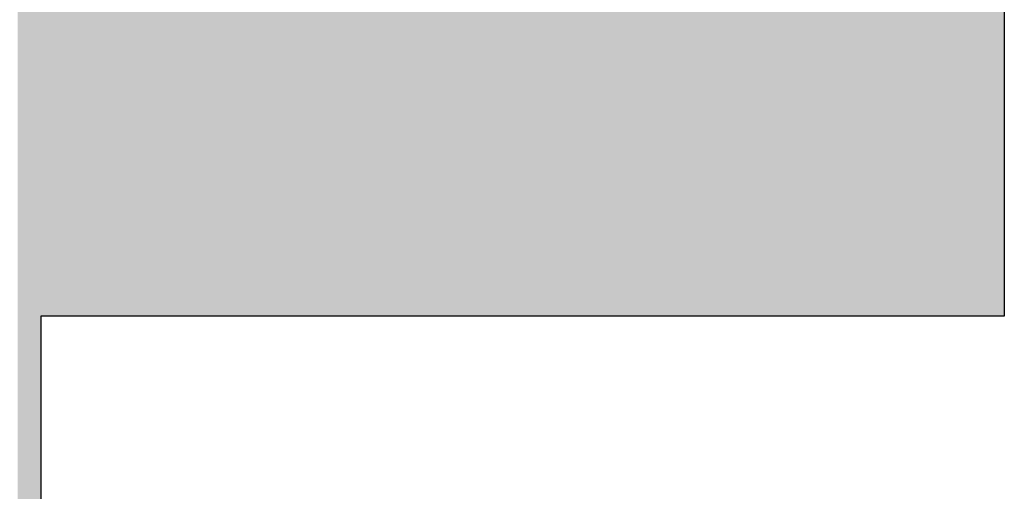
# Model space of a CAD drawing. Extents: x 0 to 2388, y 5 to 1379.
# Drawn here: x 1215 to 1217, y 893 to 894 of the extents above; entities that cross this region are included whole.
import ezdxf

# ---------------------------------------------------------------- set-up
doc = ezdxf.new("R2010")
doc.units = 0
doc.header["$LTSCALE"] = 6
doc.header["$MEASUREMENT"] = 0
doc.layers.get('0').update_dxf_attribs({"linetype": 'CONTINUOUS'})

# ---------------------------------------------------------------- blocks, each defined once
blk = doc.blocks.new('RM-6800_Front')
for p, q in [((-58.90998705388256, -55.81480207328639), (-58.90998705388256, -56.96333873394644)), ((-58.90998705388256, -56.96333873394644), (-61.35749326401856, -56.96333873394644)), ((-61.35749326401856, -56.96333873394644), (-61.35749326401856, -57.5855652331901))]:
    blk.add_line(p, q)
for points in [[(-61.08204121692143, -56.96333873394644), (-61.12057171160586, -54.30041467361332), (-61.08204121692143, -54.29604241889717)], [(-61.07917192476452, -56.96333873394644), (-61.08204121692143, -54.29604241889717), (-61.07917192476452, -54.29571682546123)], [(-60.96358044071576, -56.96333873394644), (-60.97300811494802, -54.29571682546123), (-60.96358044071576, -54.29527832898509)], [(-60.94759438441179, -56.96333873394644), (-60.96358044071576, -54.29527832898509), (-60.94759438441179, -54.29453479148253)], [(-60.91521237292227, -56.96333873394644), (-60.94759438441179, -54.29453479148253), (-60.91521237292227, -54.29302865141347)], [(-60.90250550765563, -56.96333873394644), (-60.91521237292227, -54.29302865141347), (-60.90250550765563, -54.29243763442435)], [(-60.87053339504496, -56.96333873394644), (-60.90250550765563, -54.29243763442435), (-60.87053339504496, -54.2906236138507)], [(-60.86356511409213, -56.96333873394644), (-60.87053339504496, -54.2906236138507), (-60.86356511409213, -54.29022825039249)], [(-60.84470976563125, -56.96333873394644), (-60.86356511409213, -54.29022825039249), (-60.84470976563125, -54.28915844338678)], [(-60.78035564153106, -56.96333873394644), (-60.78691402360482, -54.29243763442435), (-60.78035564153106, -54.29219014830858)], [(-60.74182514684867, -56.96333873394644), (-60.78035564153106, -54.29219014830858), (-60.74182514684867, -54.29073616737639)], [(-60.70001546112894, -56.96333873394644), (-60.74182514684867, -54.29073616737639), (-60.70001546112894, -54.28915844338678)], [(-61.33289933124229, -56.96333873394644), (-61.34273690435248, -54.32378447755571), (-61.33289933124229, -54.32195035375605)], [(-61.32962014020427, -56.96333873394644), (-61.33289933124229, -54.32195035375605), (-61.32962014020427, -54.32147338051425)], [(-61.3165033760572, -56.96333873394644), (-61.32962014020427, -54.32147338051425), (-61.3165033760572, -54.31956548754749)], [(-61.29764802759632, -56.96333873394644), (-61.3165033760572, -54.31956548754749), (-61.29764802759632, -54.31682289140724)], [(-61.28781045448613, -56.96333873394644), (-61.29764802759632, -54.31682289140724), (-61.28781045448613, -54.31539197168206)], [(-61.2812520724101, -56.96333873394644), (-61.28781045448613, -54.31539197168206), (-61.2812520724101, -54.31443802519868)], [(-61.27797288137435, -56.96333873394644), (-61.2812520724101, -54.31443802519868), (-61.27797288137435, -54.31396105195711)], [(-61.25911753291166, -56.96333873394644), (-61.27797288137435, -54.31396105195711), (-61.25911753291166, -54.31121845581686)], [(-61.24272157772839, -56.96333873394644), (-61.25911753291166, -54.31121845581686), (-61.24272157772839, -54.3088335896083)], [(-61.22386622926524, -56.96333873394644), (-61.24272157772839, -54.3088335896083), (-61.22386622926524, -54.30762684730701)], [(-61.19148421777732, -56.96333873394644), (-61.22386622926524, -54.30762684730701), (-61.19148421777732, -54.30555439857142)], [(-61.18820502673975, -56.96333873394644), (-61.19148421777732, -54.30555439857142), (-61.18820502673975, -54.30535715399776)], [(-61.15623291413135, -56.96333873394644), (-61.18820502673975, -54.30535715399776), (-61.15623291413135, -54.30343401940502)], [(-61.15295372309333, -56.96333873394644), (-61.15623291413135, -54.30343401940502), (-61.15295372309333, -54.30323677483136)], [(-61.13696766679141, -56.96333873394644), (-61.15295372309333, -54.30323677483136), (-61.13696766679141, -54.30227520753454)], [(-61.12057171160586, -56.96333873394644), (-61.13696766679141, -54.30227520753454), (-61.12057171160586, -54.30041467361332)], [(-61.38126739903646, -59.16086667640172), (-61.41651870268288, -54.33322421254104), (-61.38126739903646, -54.33096812910719)], [(-61.41651870268288, -59.15547794208635), (-61.41651870268288, -54.33322421254104), (-61.38126739903646, -59.16086667640172)], [(-61.35749326401856, -59.16450093907963), (-61.38126739903646, -54.33096812910719), (-61.35749326401856, -54.32653566325632)], [(-61.38126739903646, -59.16086667640172), (-61.38126739903646, -54.33096812910719), (-61.35749326401856, -59.16450093907963)], [(-61.35503387074118, -56.96333873394644), (-61.35749326401856, -54.32653566325632), (-61.35503387074118, -54.3260771323063)], [(-61.35216457858269, -56.96333873394644), (-61.35503387074118, -54.3260771323063), (-61.35216457858269, -54.32554217953145)], [(-61.34273690435248, -56.96333873394644), (-61.35216457858269, -54.32554217953145), (-61.34273690435248, -54.32378447755571)]]:
    blk.add_solid(points)
at = {"extrusion": (0, 0, -1)}
for points in [[(61.08204121692143, -56.96333873394644), (61.08204121692143, -54.29604241889717), (61.07917192476452, -56.96333873394644)], [(61.07917192476452, -56.96333873394644), (61.07917192476452, -54.29571682546123), (61.0500691043128, -56.96333873394644)], [(61.0500691043128, -56.96333873394644), (61.07917192476452, -54.29571682546123), (61.0500691043128, -54.29571682546123)], [(61.0500691043128, -56.96333873394644), (61.0500691043128, -54.29571682546123), (61.0279345648139, -56.96333873394644)], [(61.0279345648139, -56.96333873394644), (61.0500691043128, -54.29571682546123), (61.0279345648139, -54.29571682546123)], [(61.0279345648139, -56.96333873394644), (61.0279345648139, -54.29571682546123), (61.02465537377589, -56.96333873394644)], [(61.02465537377589, -56.96333873394644), (61.0279345648139, -54.29571682546123), (61.02465537377589, -54.29571682546123)], [(61.02465537377589, -56.96333873394644), (61.02465537377589, -54.29571682546123), (61.01153860962881, -56.96333873394644)], [(61.01153860962881, -56.96333873394644), (61.02465537377589, -54.29571682546123), (61.01153860962881, -54.29571682546123)], [(61.01153860962881, -56.96333873394644), (61.01153860962881, -54.29571682546123), (60.97300811494802, -56.96333873394644)], [(60.97300811494802, -56.96333873394644), (61.01153860962881, -54.29571682546123), (60.97300811494802, -54.29571682546123)], [(60.97300811494802, -56.96333873394644), (60.97300811494802, -54.29571682546123), (60.96358044071576, -56.96333873394644)], [(60.96358044071576, -56.96333873394644), (60.96358044071576, -54.29527832898509), (60.94759438441179, -56.96333873394644)], [(60.94759438441179, -56.96333873394644), (60.94759438441179, -54.29453479148253), (60.91521237292227, -56.96333873394644)], [(60.91521237292227, -56.96333873394644), (60.91521237292227, -54.29302865141347), (60.90250550765563, -56.96333873394644)], [(60.90250550765563, -56.96333873394644), (60.90250550765563, -54.29243763442435), (60.87053339504496, -56.96333873394644)], [(60.87053339504496, -56.96333873394644), (60.87053339504496, -54.2906236138507), (60.86356511409213, -56.96333873394644)], [(60.86356511409213, -56.96333873394644), (60.86356511409213, -54.29022825039249), (60.84470976563125, -56.96333873394644)], [(60.84470976563125, -56.96333873394644), (60.84470976563125, -54.28915844338678), (60.83200290036325, -56.96333873394644)], [(60.83200290036325, -56.96333873394644), (60.84470976563125, -54.28915844338678), (60.83200290036325, -54.2898794002823)], [(60.83200290036325, -56.96333873394644), (60.83200290036325, -54.2898794002823), (60.79019321464057, -56.96333873394644)], [(60.79019321464057, -56.96333873394644), (60.83200290036325, -54.2898794002823), (60.79019321464057, -54.29225158103179)], [(60.79019321464057, -56.96333873394644), (60.79019321464057, -54.29225158103179), (60.78691402360482, -56.96333873394644)], [(60.78691402360482, -56.96333873394644), (60.79019321464057, -54.29225158103179), (60.78691402360482, -54.29243763442435)], [(60.78691402360482, -56.96333873394644), (60.78691402360482, -54.29243763442435), (60.78035564153106, -56.96333873394644)], [(60.78035564153106, -56.96333873394644), (60.78035564153106, -54.29219014830858), (60.74182514684867, -56.96333873394644)], [(60.74182514684867, -56.96333873394644), (60.74182514684867, -54.29073616737639), (60.70001546112894, -56.96333873394644)], [(60.70001546112894, -56.96333873394644), (60.70001546112894, -54.28915844338678), (60.69058778689759, -56.96333873394644)], [(60.69058778689759, -56.96333873394644), (60.70001546112894, -54.28915844338678), (60.69058778689759, -54.28915844338678)], [(60.69058778689759, -56.96333873394644), (60.69058778689759, -54.28915844338678), (60.68402940482156, -56.96333873394644)], [(60.68402940482156, -56.96333873394644), (60.69058778689759, -54.28915844338678), (60.68402940482156, -54.28915844338678)], [(60.68402940482156, -56.96333873394644), (60.68402940482156, -54.28915844338678), (60.64877810117787, -56.96333873394644)], [(60.64877810117787, -56.96333873394644), (60.68402940482156, -54.28915844338678), (60.64877810117787, -54.28915844338678)], [(60.64877810117787, -56.96333873394644), (60.64877810117787, -54.28915844338678), (60.63607123590964, -56.96333873394644)], [(60.63607123590964, -56.96333873394644), (60.64877810117787, -54.28915844338678), (60.63607123590964, -54.28974604409348)], [(60.63607123590964, -56.96333873394644), (60.63607123590964, -54.28974604409348), (60.58442397707972, -56.96333873394644)], [(60.58442397707972, -56.96333873394644), (60.63607123590964, -54.28974604409348), (60.58442397707972, -54.2921343566403)], [(60.58442397707972, -56.96333873394644), (60.58442397707972, -54.2921343566403), (60.5811447860417, -56.96333873394644)], [(60.5811447860417, -56.96333873394644), (60.58442397707972, -54.2921343566403), (60.5811447860417, -54.2922859955321)], [(60.5811447860417, -56.96333873394644), (60.5811447860417, -54.2922859955321), (60.57786559500369, -56.96333873394644)], [(60.57786559500369, -56.96333873394644), (60.5811447860417, -54.2922859955321), (60.57786559500369, -54.29243763442435)], [(60.57786559500369, -56.96333873394644), (60.57786559500369, -54.29243763442435), (60.53605590928555, -56.96333873394644)], [(60.53605590928555, -56.96333873394644), (60.57786559500369, -54.29243763442435), (60.53605590928555, -54.29243763442435)], [(60.53605590928555, -56.96333873394644), (60.53605590928555, -54.29243763442435), (60.52662823505534, -56.96333873394644)], [(60.52662823505534, -56.96333873394644), (60.53605590928555, -54.29243763442435), (60.52662823505534, -54.29243763442435)], [(60.52662823505534, -56.96333873394644), (60.52662823505534, -54.29243763442435), (60.48194925717871, -56.96333873394644)], [(60.48194925717871, -56.96333873394644), (60.52662823505534, -54.29243763442435), (60.48194925717871, -54.2941316241064)], [(60.48194925717871, -56.96333873394644), (60.48194925717871, -54.2941316241064), (60.47867006614024, -56.96333873394644)], [(60.47867006614024, -56.96333873394644), (60.48194925717871, -54.2941316241064), (60.47867006614024, -54.29425595362511)], [(60.47867006614024, -56.96333873394644), (60.47867006614024, -54.29425595362511), (60.44341876249428, -56.96333873394644)], [(60.44341876249428, -56.96333873394644), (60.47867006614024, -54.29425595362511), (60.44341876249428, -54.29559249594251)], [(60.44341876249428, -56.96333873394644), (60.44341876249428, -54.29559249594251), (60.44013957145626, -56.96333873394644)], [(60.44013957145626, -56.96333873394644), (60.44341876249428, -54.29559249594251), (60.44013957145626, -54.29571682546123)], [(60.44013957145626, -56.96333873394644), (60.44013957145626, -54.29571682546123), (60.40488826780961, -56.96333873394644)], [(60.40488826780961, -56.96333873394644), (60.44013957145626, -54.29571682546123), (60.40488826780961, -54.30060717972435)], [(61.33289933124229, -56.96333873394644), (61.33289933124229, -54.32195035375605), (61.32962014020427, -56.96333873394644)], [(61.32962014020427, -56.96333873394644), (61.32962014020427, -54.32147338051425), (61.3165033760572, -56.96333873394644)], [(61.3165033760572, -56.96333873394644), (61.3165033760572, -54.31956548754749), (61.29764802759632, -56.96333873394644)], [(61.29764802759632, -56.96333873394644), (61.29764802759632, -54.31682289140724), (61.28781045448613, -56.96333873394644)], [(61.28781045448613, -56.96333873394644), (61.28781045448613, -54.31539197168206), (61.2812520724101, -56.96333873394644)], [(61.2812520724101, -56.96333873394644), (61.2812520724101, -54.31443802519868), (61.27797288137435, -56.96333873394644)], [(61.27797288137435, -56.96333873394644), (61.27797288137435, -54.31396105195711), (61.25911753291166, -56.96333873394644)], [(61.25911753291166, -56.96333873394644), (61.25911753291166, -54.31121845581686), (61.24272157772839, -56.96333873394644)], [(61.24272157772839, -56.96333873394644), (61.24272157772839, -54.3088335896083), (61.22386622926524, -56.96333873394644)], [(61.22386622926524, -56.96333873394644), (61.22386622926524, -54.30762684730701), (61.19148421777732, -56.96333873394644)], [(61.19148421777732, -56.96333873394644), (61.19148421777732, -54.30555439857142), (61.18820502673975, -56.96333873394644)], [(61.18820502673975, -56.96333873394644), (61.18820502673975, -54.30535715399776), (61.15623291413135, -56.96333873394644)], [(61.15623291413135, -56.96333873394644), (61.15623291413135, -54.30343401940502), (61.15295372309333, -56.96333873394644)], [(61.15295372309333, -56.96333873394644), (61.15295372309333, -54.30323677483136), (61.13696766679141, -56.96333873394644)], [(61.13696766679141, -56.96333873394644), (61.13696766679141, -54.30227520753454), (61.12057171160586, -56.96333873394644)], [(61.12057171160586, -56.96333873394644), (61.12057171160586, -54.30041467361332), (61.08204121692143, -56.96333873394644)], [(60.40488826780961, -56.96333873394644), (60.40488826780961, -54.30060717972435), (60.36922706528412, -56.96333873394644)], [(60.36922706528412, -56.96333873394644), (60.40488826780961, -54.30060717972435), (60.36922706528412, -54.30555439857142)], [(60.36922706528412, -56.96333873394644), (60.36922706528412, -54.30555439857142), (60.35979939105346, -56.96333873394644)], [(60.35979939105346, -56.96333873394644), (60.36922706528412, -54.30555439857142), (60.35979939105346, -54.30681142180208)], [(60.35979939105346, -56.96333873394644), (60.35979939105346, -54.30681142180208), (60.34996181794395, -56.96333873394644)], [(60.34996181794395, -56.96333873394644), (60.35979939105346, -54.30681142180208), (60.34996181794395, -54.30812309821738)], [(60.34996181794395, -56.96333873394644), (60.34996181794395, -54.30812309821738), (60.32782727844551, -56.96333873394644)], [(60.32782727844551, -56.96333873394644), (60.34996181794395, -54.30812309821738), (60.32782727844551, -54.31107437015032)], [(60.32782727844551, -56.96333873394644), (60.32782727844551, -54.31107437015032), (60.29544526695531, -56.96333873394644)], [(60.29544526695531, -56.96333873394644), (60.32782727844551, -54.31107437015032), (60.29544526695531, -54.31539197168206)], [(60.29544526695531, -56.96333873394644), (60.29544526695531, -54.31539197168206), (60.28929678376107, -56.96333873394644)], [(60.28929678376107, -56.96333873394644), (60.29544526695531, -54.31539197168206), (60.28929678376107, -54.31605221148823)], [(60.28929678376107, -56.96333873394644), (60.28929678376107, -54.31605221148823), (60.25363558123513, -56.96333873394644)], [(60.25363558123513, -56.96333873394644), (60.28929678376107, -54.31605221148823), (60.25363558123513, -54.31988160236335)], [(60.25363558123513, -56.96333873394644), (60.25363558123513, -54.31988160236335), (60.25035639019916, -56.96333873394644)], [(60.25035639019916, -56.96333873394644), (60.25363558123513, -54.31988160236335), (60.25035639019916, -54.32023373026016)], [(60.25035639019916, -56.96333873394644), (60.25035639019916, -54.32023373026016), (60.2409287159669, -56.96333873394644)], [(60.2409287159669, -56.96333873394644), (60.25035639019916, -54.32023373026016), (60.2409287159669, -54.32124609796267)], [(60.2409287159669, -56.96333873394644), (60.2409287159669, -54.32124609796267), (60.23437033389519, -56.96333873394644)], [(60.23437033389519, -56.96333873394644), (60.2409287159669, -54.32124609796267), (60.23437033389519, -54.32195035375605)], [(60.23437033389519, -56.96333873394644), (60.23437033389519, -54.32195035375605), (60.21510508655319, -56.96333873394644)], [(60.21510508655319, -56.96333873394644), (60.23437033389519, -54.32195035375605), (60.21510508655319, -54.32629447815623)], [(61.35749326401856, -56.96333873394644), (61.35749326401856, -54.32653566325632), (61.35503387074118, -56.96333873394644)], [(61.35503387074118, -56.96333873394644), (61.35503387074118, -54.3260771323063), (61.35216457858269, -56.96333873394644)], [(61.35216457858269, -56.96333873394644), (61.35216457858269, -54.32554217953145), (61.34273690435248, -56.96333873394644)], [(61.34273690435248, -56.96333873394644), (61.34273690435248, -54.32378447755571), (61.33289933124229, -56.96333873394644)], [(60.21510508655319, -56.96333873394644), (60.21510508655319, -54.32629447815623), (60.1958398392112, -56.96333873394644)], [(60.1958398392112, -56.96333873394644), (60.21510508655319, -54.32629447815623), (60.1958398392112, -54.33063860255663)], [(60.1958398392112, -56.96333873394644), (60.1958398392112, -54.33063860255663), (60.1860022661017, -56.96333873394644)], [(60.1860022661017, -56.96333873394644), (60.1958398392112, -54.33063860255663), (60.1860022661017, -54.33285687884643)], [(60.1860022661017, -56.96333873394644), (60.1860022661017, -54.33285687884643), (60.17985378290678, -56.96333873394644)], [(60.17985378290678, -56.96333873394644), (60.1860022661017, -54.33285687884643), (60.17985378290678, -54.33424330152741)], [(60.17985378290678, -56.96333873394644), (60.17985378290678, -54.33424330152741), (60.15730934452608, -56.96333873394644)], [(60.15730934452608, -56.96333873394644), (60.17985378290678, -54.33424330152741), (60.15730934452608, -54.33932685135835)], [(60.15730934452608, -56.96333873394644), (60.15730934452608, -54.33932685135835), (60.15403015349034, -56.96333873394644)], [(60.15403015349034, -56.96333873394644), (60.15730934452608, -54.33932685135835), (60.15403015349034, -54.34006627678775)], [(60.15403015349034, -56.96333873394644), (60.15403015349034, -54.34006627678775), (60.15075096245505, -56.96333873394644)], [(60.15075096245505, -56.96333873394644), (60.15403015349034, -54.34006627678775), (60.15075096245505, -54.34080570221784)], [(60.15075096245505, -56.96333873394644), (60.15075096245505, -54.34080570221784), (60.14132328822438, -56.96333873394644)], [(60.14132328822438, -56.96333873394644), (60.15075096245505, -54.34080570221784), (60.14132328822438, -54.34261581566977)], [(60.14132328822438, -56.96333873394644), (60.14132328822438, -54.34261581566977), (60.1056620856989, -56.96333873394644)], [(60.1056620856989, -56.96333873394644), (60.14132328822438, -54.34261581566977), (60.1056620856989, -54.34946276655512)], [(60.1056620856989, -56.96333873394644), (60.1056620856989, -54.34946276655512), (60.09951360250238, -56.96333873394644)], [(60.09951360250238, -56.96333873394644), (60.1056620856989, -54.34946276655512), (60.09951360250238, -54.35064327532803)], [(60.09951360250238, -56.96333873394644), (60.09951360250238, -54.35064327532803), (60.02860109632979, -56.96333873394644)], [(60.02860109632979, -56.96333873394644), (60.09951360250238, -54.35064327532803), (60.02860109632979, -54.36949862379072)], [(60.02860109632979, -56.96333873394644), (60.02860109632979, -54.36949862379072), (60.02573180417562, -56.96333873394644)], [(60.02573180417562, -56.96333873394644), (60.02860109632979, -54.36949862379072), (60.02573180417562, -54.37031842154954)], [(60.02573180417562, -56.96333873394644), (60.02573180417562, -54.37031842154954), (59.97121525318516, -56.96333873394644)], [(59.97121525318516, -56.96333873394644), (60.02573180417562, -54.37031842154954), (59.97121525318516, -54.38589457897422)], [(59.97121525318516, -56.96333873394644), (59.97121525318516, -54.38589457897422), (59.96465687111345, -56.96333873394644)], [(59.96465687111345, -56.96333873394644), (59.97121525318516, -54.38589457897422), (59.96465687111345, -54.38875809790841)], [(59.96465687111345, -56.96333873394644), (59.96465687111345, -54.38875809790841), (59.91300961228126, -56.96333873394644)], [(59.91300961228126, -56.96333873394644), (59.96465687111345, -54.38875809790841), (59.91300961228126, -54.41130830950999)], [(59.91300961228126, -56.96333873394644), (59.91300961228126, -54.41130830950999), (59.89415426382084, -56.96333873394644)], [(59.89415426382084, -56.96333873394644), (59.91300961228126, -54.41130830950999), (59.89415426382084, -54.41870256380923)], [(59.89415426382084, -56.96333873394644), (59.89415426382084, -54.41870256380923), (59.87119992656312, -56.96333873394644)], [(59.87119992656312, -56.96333873394644), (59.89415426382084, -54.41870256380923), (59.87119992656312, -54.42770426469508)], [(59.87119992656312, -56.96333873394644), (59.87119992656312, -54.42770426469508), (59.81381408341826, -56.96333873394644)], [(59.81381408341826, -56.96333873394644), (59.87119992656312, -54.42770426469508), (59.81381408341826, -54.45427701964866)], [(59.81381408341826, -56.96333873394644), (59.81381408341826, -54.45427701964866), (59.78799045400183, -56.96333873394644)], [(59.78799045400183, -56.96333873394644), (59.81381408341826, -54.45427701964866), (59.78799045400183, -54.46623475937793)], [(59.78799045400183, -56.96333873394644), (59.78799045400183, -54.46623475937793), (59.76216682458607, -56.96333873394644)], [(59.76216682458607, -56.96333873394644), (59.78799045400183, -54.46623475937793), (59.76216682458607, -54.48168479407047)], [(59.76216682458607, -56.96333873394644), (59.76216682458607, -54.48168479407047), (59.74003228508718, -56.96333873394644)], [(59.74003228508718, -56.96333873394644), (59.76216682458607, -54.48168479407047), (59.74003228508718, -54.49492768095013)], [(59.74003228508718, -56.96333873394644), (59.74003228508718, -54.49492768095013), (59.70437108256169, -56.96333873394644)], [(59.70437108256169, -56.96333873394644), (59.74003228508718, -54.49492768095013), (59.70437108256169, -54.51537343706502)], [(59.70437108256169, -56.96333873394644), (59.70437108256169, -54.51537343706502), (59.67854745314594, -56.96333873394644)], [(59.67854745314594, -56.96333873394644), (59.70437108256169, -54.51537343706502), (59.67854745314594, -54.53017898459655)], [(59.67854745314594, -56.96333873394644), (59.67854745314594, -54.53017898459655), (59.65641291364659, -56.96333873394644)], [(59.65641291364659, -56.96333873394644), (59.67854745314594, -54.53017898459655), (59.65641291364659, -54.54370564762314)], [(59.65641291364659, -56.96333873394644), (59.65641291364659, -54.54370564762314), (59.61460322792891, -56.96333873394644)], [(59.61460322792891, -56.96333873394644), (59.65641291364659, -54.54370564762314), (59.61460322792891, -54.56925601111845)], [(59.61460322792891, -56.96333873394644), (59.61460322792891, -54.56925601111845), (59.60476565481713, -56.96333873394644)], [(59.60476565481713, -56.96333873394644), (59.61460322792891, -54.56925601111845), (59.60476565481713, -54.57526786135315)], [(59.60476565481713, -56.96333873394644), (59.60476565481713, -54.57526786135315), (59.56623516013474, -56.96333873394644)], [(59.56623516013474, -56.96333873394644), (59.60476565481713, -54.57526786135315), (59.56623516013474, -54.60068159188893)], [(59.56623516013474, -56.96333873394644), (59.56623516013474, -54.60068159188893), (59.56295596909672, -56.96333873394644)], [(59.56295596909672, -56.96333873394644), (59.56623516013474, -54.60068159188893), (59.56295596909672, -54.60335741177471)], [(59.56295596909672, -56.96333873394644), (59.56295596909672, -54.60335741177471), (59.51499780018207, -56.96333873394644)], [(59.51499780018207, -56.96333873394644), (59.56295596909672, -54.60335741177471), (59.51499780018207, -54.64249127760888)], [(59.51499780018207, -56.96333873394644), (59.51499780018207, -54.64249127760888), (59.50557012595186, -56.96333873394644)], [(59.50557012595186, -56.96333873394644), (59.51499780018207, -54.64249127760888), (59.50557012595186, -54.64877639376289)], [(59.50557012595186, -56.96333873394644), (59.50557012595186, -54.64877639376289), (59.45720205815769, -56.96333873394644)], [(59.45720205815769, -56.96333873394644), (59.50557012595186, -54.64877639376289), (59.45720205815769, -54.68102177229173)], [(59.45720205815769, -56.96333873394644), (59.45720205815769, -54.68102177229173), (59.42195075451127, -56.96333873394644)], [(59.42195075451127, -56.96333873394644), (59.45720205815769, -54.68102177229173), (59.42195075451127, -54.71388315704723)], [(59.42195075451127, -56.96333873394644), (59.42195075451127, -54.71388315704723), (59.40883399036352, -56.96333873394644)], [(59.40883399036352, -56.96333873394644), (59.42195075451127, -54.71388315704723), (59.40883399036352, -54.72611064904834)], [(59.40883399036352, -56.96333873394644), (59.40883399036352, -54.72611064904834), (59.38997864190333, -56.96333873394644)], [(59.38997864190333, -56.96333873394644), (59.40883399036352, -54.72611064904834), (59.38997864190333, -54.74617467369387)], [(59.38997864190333, -56.96333873394644), (59.38997864190333, -54.74617467369387), (59.34488976514649, -56.96333873394644)], [(59.34488976514649, -56.96333873394644), (59.38997864190333, -54.74617467369387), (59.34488976514649, -54.79415386306357)], [(59.34488976514649, -56.96333873394644), (59.34488976514649, -54.79415386306357), (59.30308007942676, -56.96333873394644)], [(59.30308007942676, -56.96333873394644), (59.34488976514649, -54.79415386306357), (59.30308007942676, -54.83842294206113)], [(59.30308007942676, -56.96333873394644), (59.30308007942676, -54.83842294206113), (59.26782877578034, -56.96333873394644)], [(59.26782877578034, -56.96333873394644), (59.30308007942676, -54.83842294206113), (59.26782877578034, -54.88136543923031)], [(59.26782877578034, -56.96333873394644), (59.26782877578034, -54.88136543923031), (59.25799120266856, -56.96333873394644)], [(59.25799120266856, -56.96333873394644), (59.26782877578034, -54.88136543923031), (59.25799120266856, -54.89334939192861)], [(59.25799120266856, -56.96333873394644), (59.25799120266856, -54.89334939192861), (59.2354467642906, -56.96333873394644)], [(59.2354467642906, -56.96333873394644), (59.25799120266856, -54.89334939192861), (59.2354467642906, -54.92637961559933)], [(59.2354467642906, -56.96333873394644), (59.2354467642906, -54.92637961559933), (59.22273989902192, -56.96333873394644)], [(59.22273989902192, -56.96333873394644), (59.2354467642906, -54.92637961559933), (59.22273989902192, -54.94499665075921)], [(59.22273989902192, -56.96333873394644), (59.22273989902192, -54.94499665075921), (59.19691626960821, -56.96333873394644)], [(59.19691626960821, -56.96333873394644), (59.22273989902192, -54.94499665075921), (59.19691626960821, -54.97982852299344)], [(59.19691626960821, -56.96333873394644), (59.19691626960821, -54.97982852299344), (59.18748859537595, -56.96333873394644)], [(59.18748859537595, -56.96333873394644), (59.19691626960821, -54.97982852299344), (59.18748859537595, -54.99254492079388)], [(59.18748859537595, -56.96333873394644), (59.18748859537595, -54.99254492079388), (59.16494415699754, -56.96333873394644)], [(59.16494415699754, -56.96333873394644), (59.18748859537595, -54.99254492079388), (59.16494415699754, -55.03043876402546)], [(59.16494415699754, -56.96333873394644), (59.16494415699754, -55.03043876402546), (59.14895810069311, -56.96333873394644)], [(59.14895810069311, -56.96333873394644), (59.16494415699754, -55.03043876402546), (59.14895810069311, -55.05730894377155)], [(59.14895810069311, -56.96333873394644), (59.14895810069311, -55.05730894377155), (59.1423997186198, -56.96333873394644)], [(59.1423997186198, -56.96333873394644), (59.14895810069311, -55.05730894377155), (59.1423997186198, -55.06798537970565)], [(59.1423997186198, -56.96333873394644), (59.1423997186198, -55.06798537970565), (59.11370679704714, -56.96333873394644)], [(59.11370679704714, -56.96333873394644), (59.1423997186198, -55.06798537970565), (59.11370679704714, -55.1146947869164)], [(59.11370679704714, -56.96333873394644), (59.11370679704714, -55.1146947869164), (59.08788316763344, -56.96333873394644)], [(59.08788316763344, -56.96333873394644), (59.11370679704714, -55.1146947869164), (59.08788316763344, -55.16574839909379)], [(59.08788316763344, -56.96333873394644), (59.08788316763344, -55.16574839909379), (59.07804559452165, -56.96333873394644)], [(59.07804559452165, -56.96333873394644), (59.08788316763344, -55.16574839909379), (59.07804559452165, -55.18519739420924)], [(59.07804559452165, -56.96333873394644), (59.07804559452165, -55.18519739420924), (59.06533872925525, -56.96333873394644)], [(59.06533872925525, -56.96333873394644), (59.07804559452165, -55.18519739420924), (59.06533872925525, -55.21327070119617)], [(59.06533872925525, -56.96333873394644), (59.06533872925525, -55.21327070119617), (59.04279429087524, -56.96333873394644)], [(59.04279429087524, -56.96333873394644), (59.06533872925525, -55.21327070119617), (59.04279429087524, -55.26307818133466)], [(59.04279429087524, -56.96333873394644), (59.04279429087524, -55.26307818133466), (59.03336661664503, -56.96333873394644)], [(59.03336661664503, -56.96333873394644), (59.04279429087524, -55.26307818133466), (59.03336661664503, -55.29118979176917)], [(59.03336661664503, -56.96333873394644), (59.03336661664503, -55.29118979176917), (59.02024985249682, -56.96333873394644)], [(59.02024985249682, -56.96333873394644), (59.03336661664503, -55.29118979176917), (59.02024985249682, -55.33030159759016)], [(59.02024985249682, -56.96333873394644), (59.02024985249682, -55.33030159759016), (59.01369147042305, -56.96333873394644)], [(59.01369147042305, -56.96333873394644), (59.02024985249682, -55.33030159759016), (59.01369147042305, -55.3469263335445)], [(59.01369147042305, -56.96333873394644), (59.01369147042305, -55.3469263335445), (58.99483612196263, -56.96333873394644)], [(58.99483612196263, -56.96333873394644), (59.01369147042305, -55.3469263335445), (58.99483612196263, -55.39472244941305)], [(58.99483612196263, -56.96333873394644), (58.99483612196263, -55.39472244941305), (58.98499854885085, -56.96333873394644)], [(58.98499854885085, -56.96333873394644), (58.99483612196263, -55.39472244941305), (58.98499854885085, -55.41965955334456)], [(58.98499854885085, -56.96333873394644), (58.98499854885085, -55.41965955334456), (58.97516097573907, -56.96333873394644)], [(58.97516097573907, -56.96333873394644), (58.98499854885085, -55.41965955334456), (58.97516097573907, -55.45942846591913)], [(58.97516097573907, -56.96333873394644), (58.97516097573907, -55.45942846591913), (58.96573330150886, -56.96333873394644)], [(58.96573330150886, -56.96333873394644), (58.97516097573907, -55.45942846591913), (58.96573330150886, -55.49754034047044)], [(58.96573330150886, -56.96333873394644), (58.96573330150886, -55.49754034047044), (58.95302643624018, -56.96333873394644)], [(58.95302643624018, -56.96333873394644), (58.96573330150886, -55.49754034047044), (58.95302643624018, -55.54151012822251)], [(58.95302643624018, -56.96333873394644), (58.95302643624018, -55.54151012822251), (58.94318886313044, -56.96333873394644)], [(58.94318886313044, -56.96333873394644), (58.95302643624018, -55.54151012822251), (58.94318886313044, -55.57555125422425)], [(58.94318886313044, -56.96333873394644), (58.94318886313044, -55.57555125422425), (58.93990967209243, -56.96333873394644)], [(58.93990967209243, -56.96333873394644), (58.94318886313044, -55.57555125422425), (58.93990967209243, -55.58689829622438)], [(58.93990967209243, -56.96333873394644), (58.93990967209243, -55.58689829622438), (58.93048199786176, -56.96333873394644)], [(58.93048199786176, -56.96333873394644), (58.93990967209243, -55.58689829622438), (58.93048199786176, -55.66395928559052)], [(58.93048199786176, -56.96333873394644), (58.93048199786176, -55.66395928559052), (58.92720280682602, -56.96333873394644)], [(58.92720280682602, -56.96333873394644), (58.93048199786176, -55.66395928559052), (58.92720280682602, -55.69076310797857)], [(58.92720280682602, -56.96333873394644), (58.92720280682602, -55.69076310797857), (58.92105432363155, -56.96333873394644)], [(58.92105432363155, -56.96333873394644), (58.92720280682602, -55.69076310797857), (58.92105432363155, -55.7410202749569)], [(58.92105432363155, -56.96333873394644), (58.92105432363155, -55.7410202749569), (58.91777513259353, -56.96333873394644)], [(58.91777513259353, -56.96333873394644), (58.92105432363155, -55.7410202749569), (58.91777513259353, -55.76288154853535)], [(58.91777513259353, -56.96333873394644), (58.91777513259353, -55.76288154853535), (58.90998705388256, -56.96333873394644)], [(58.90998705388256, -56.96333873394644), (58.91777513259353, -55.76288154853535), (58.90998705388256, -55.81480207328639)]]:
    blk.add_solid(points, dxfattribs=at)

msp = doc.modelspace()

# ---------------------------------------------------------------- block references
msp.add_blockref('RM-6800_Front', (1275.923689972798, 950.0231887221539))

doc.saveas('drawing.dxf')
